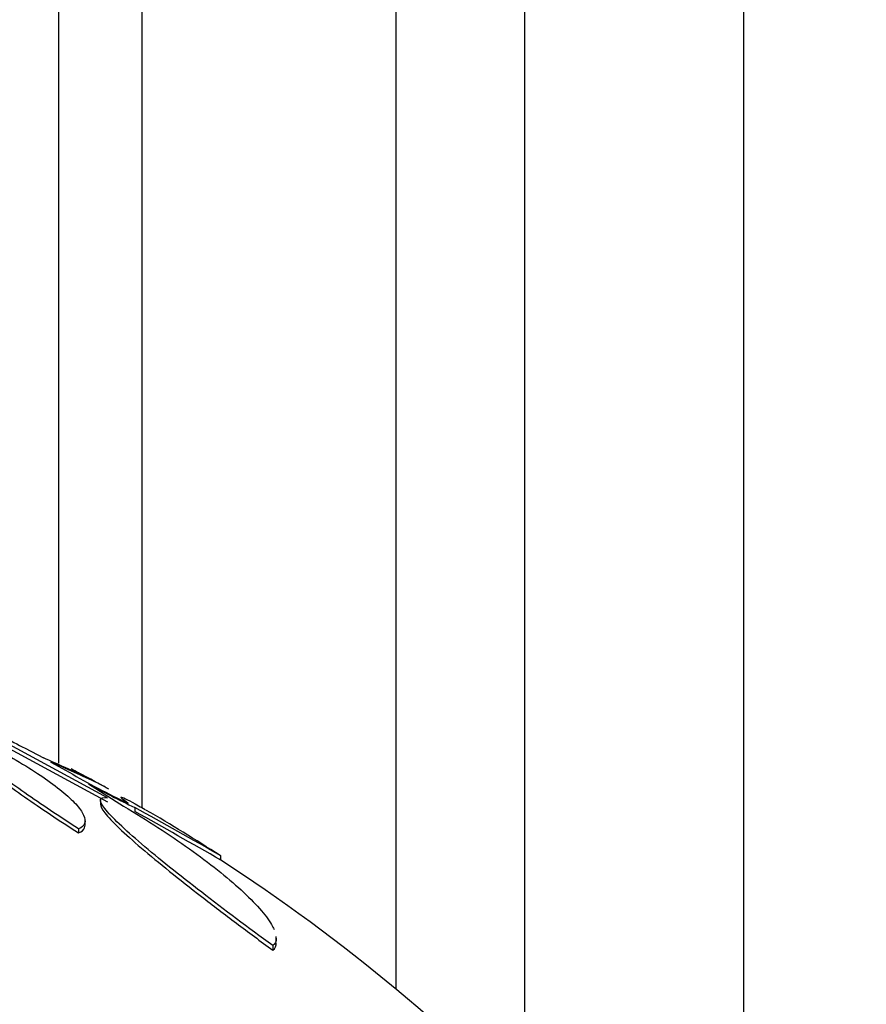
# Paper-space layout 'Layout1' of a CAD drawing. Units: millimetres. Extents: x 0 to 1328, y 0 to 2367.
# Drawn here: x 371 to 380, y 1681 to 1692 of the extents above; entities that cross this region are included whole.
import ezdxf
from ezdxf import colors
from ezdxf.entities.mleader import LeaderData, LeaderLine
from ezdxf.math import Vec2, Vec3

# ---------------------------------------------------------------- set-up
doc = ezdxf.new("R2010")
doc.units = ezdxf.units.MM
doc.layers.add('DV2_Défaut', color=7, linetype='Continuous')
doc.layers.add('Défaut', color=7, linetype='Continuous')

# ---------------------------------------------------------------- blocks, each defined once
blk = doc.blocks.new('_DOT')
at = {"color": 0}
blk.add_line((0, 0), (-1, 0), dxfattribs=at)
at = {"color": 0, "const_width": 0.333}
blk.add_lwpolyline([(-0.1665, 0, 1), (0.1665, 0, 1)], format="xyb", close=True, dxfattribs=at)
blk = doc.blocks.new('SE1')
at = {"layer": 'DV2_Défaut', "color": 7, "linetype": 'Continuous'}
for p, q in [((371.117, 1743.135), (371.117, 1683.847)), ((372.038, 1743.135), (372.038, 1683.354)), ((374.852, 1743.135), (374.852, 1681.345)), ((376.277, 1743.135), (376.277, 1680.038)), ((378.706, 1677.132), (378.706, 1743.135)), ((371.659, 1683.463), (369.93, 1684.399)), ((370.034, 1684.299), (371.659, 1683.418)), ((370.745, 1684.014), (370.949, 1683.906)), ((371.032, 1683.86), (371.233, 1683.747)), ((371.447, 1683.62), (371.836, 1683.371)), ((371.58, 1683.435), (371.58, 1683.391)), ((371.962, 1683.356), (371.962, 1683.31)), ((371.41, 1683.165), (371.41, 1683.22)), ((371.336, 1683.12), (371.336, 1683.074)), ((372.913, 1682.781), (372.913, 1682.824)), ((373.528, 1681.873), (373.528, 1681.925)), ((373.489, 1681.825), (373.489, 1681.775))]:
    blk.add_line(p, q, dxfattribs=at)
for centre, radius, start, end in [((371.691, 1686.01), 2.209, 237.4999, 244.637), ((355.75, 1649.519), 37.596, 65.3468, 66.155), ((357.727, 1653.771), 32.899, 65.1512, 66.1459), ((376.105, 1692.176), 9.736, 239.9679, 244.3318), ((361.89, 1665.773), 20.3, 61.1905, 62.4717), ((375.931, 1691.716), 9.255, 241.0153, 244.5989), ((344.179, 1632.951), 57.555, 60.05074, 61.13725), ((344.424, 1633.471), 56.941, 59.9789, 61.0778), ((361.89, 1665.773), 20.3, 57.1394, 59.8544), ((361.89, 1665.773), 20.26, 43.2793, 57.0898)]:
    blk.add_arc(centre, radius, start, end, dxfattribs=at)
for points, knots in [([(371.336, 1683.12), (371.122, 1683.259), (370.924, 1683.392), (370.562, 1683.644), (370.397, 1683.764), (370.2, 1683.92), (370.142, 1683.968), (370.042, 1684.057), (370.001, 1684.098), (369.941, 1684.166), (369.922, 1684.195), (369.905, 1684.241), (369.909, 1684.258), (369.924, 1684.268)], [0, 0, 0, 0, 0.25, 0.25, 0.5, 0.5, 0.625, 0.625, 0.75, 0.75, 0.875, 0.875, 1, 1, 1, 1]), ([(369.909, 1684.197), (369.909, 1684.19), (369.91, 1684.183), (369.921, 1684.153), (369.94, 1684.124), (370, 1684.055), (370.04, 1684.015), (370.139, 1683.927), (370.198, 1683.877), (370.33, 1683.773), (370.403, 1683.717), (370.563, 1683.6), (370.65, 1683.537), (370.922, 1683.347), (371.123, 1683.213), (371.336, 1683.074)], [0, 0, 0, 0, 0.04626, 0.04626, 0.182509, 0.182509, 0.318757, 0.318757, 0.455006, 0.455006, 0.591254, 0.591254, 0.727503, 0.727503, 1, 1, 1, 1]), ([(370.059, 1684.189), (370.287, 1684.081), (370.496, 1683.97), (370.777, 1683.803), (370.863, 1683.748), (371.02, 1683.641), (371.092, 1683.588), (371.214, 1683.487), (371.266, 1683.44), (371.346, 1683.351), (371.376, 1683.309), (371.41, 1683.236), (371.414, 1683.205), (371.396, 1683.153), (371.373, 1683.133), (371.336, 1683.12)], [0, 0, 0, 0, 0.25, 0.25, 0.375, 0.375, 0.5, 0.5, 0.625, 0.625, 0.75, 0.75, 0.875, 0.875, 1, 1, 1, 1]), ([(373.489, 1681.825), (373.215, 1682.025), (372.953, 1682.222), (372.451, 1682.61), (372.227, 1682.789), (371.941, 1683.033), (371.858, 1683.107), (371.719, 1683.24), (371.664, 1683.298), (371.593, 1683.389), (371.576, 1683.424), (371.586, 1683.465), (371.611, 1683.472), (371.659, 1683.463)], [0, 0, 0, 0, 0.25, 0.25, 0.5, 0.5, 0.625, 0.625, 0.75, 0.75, 0.875, 0.875, 1, 1, 1, 1]), ([(371.58, 1683.392), (371.58, 1683.371), (371.597, 1683.339), (371.7, 1683.206), (371.847, 1683.067), (372.128, 1682.826), (372.233, 1682.739), (372.458, 1682.558), (372.577, 1682.465), (372.825, 1682.272), (372.955, 1682.173), (373.218, 1681.975), (373.352, 1681.875), (373.489, 1681.775)], [0, 0, 0, 0, 0.128784, 0.128784, 0.419189, 0.419189, 0.564392, 0.564392, 0.709595, 0.709595, 0.854797, 0.854797, 1, 1, 1, 1]), ([(371.888, 1683.401), (371.855, 1683.426), (371.831, 1683.444), (371.805, 1683.468), (371.804, 1683.473), (371.834, 1683.467), (371.902, 1683.432), (372.025, 1683.362), (372.049, 1683.348), (372.076, 1683.333)], [0, 0, 0, 0, 0.224126, 0.224126, 0.448252, 0.448252, 0.896504, 0.896504, 1, 1, 1, 1]), ([(371.836, 1683.371), (372.102, 1683.214), (372.344, 1683.056), (372.676, 1682.82), (372.782, 1682.741), (372.973, 1682.588), (373.06, 1682.514), (373.216, 1682.371), (373.285, 1682.301), (373.399, 1682.172), (373.444, 1682.112), (373.486, 1682.039), (373.496, 1682.022), (373.503, 1682.004)], [0, 0, 0, 0, 0.315179, 0.315179, 0.472768, 0.472768, 0.630358, 0.630358, 0.787947, 0.787947, 0.945537, 0.945537, 1, 1, 1, 1]), ([(371.336, 1683.074), (371.373, 1683.087), (371.396, 1683.107), (371.408, 1683.141), (371.41, 1683.151), (371.41, 1683.162)], [0, 0, 0, 0, 0.738355, 0.738355, 1, 1, 1, 1])]:
    blk.add_open_spline(points, degree=3, knots=knots, dxfattribs=at)
for points in [[(371.432, 1683.688), (371.365, 1683.725), (371.306, 1683.757), (371.256, 1683.783)], [(371.672, 1683.561), (371.637, 1683.58), (371.597, 1683.601), (371.553, 1683.625)], [(373.528, 1681.908), (373.528, 1681.873), (373.516, 1681.845), (373.489, 1681.825)], [(373.489, 1681.775), (373.516, 1681.795), (373.528, 1681.823), (373.528, 1681.858)]]:
    blk.add_open_spline(points, degree=3, dxfattribs=at)

psp = doc.layouts.get("Layout1")

# ---------------------------------------------------------------- block references
at = {"layer": 'Défaut'}
psp.add_blockref('SE1', (0, 0), dxfattribs=at)

# ---------------------------------------------------------------- leaders
at = {"layer": 'Défaut', "color": 7, "linetype": 'Continuous'}
ml = psp.add_multileader_mtext('Standard', dxfattribs=at)
ml.set_content('{\\pxsm0.9;\\fSolid Edge ISO|b1||i0||c0|p34;\\W1.;09/05/2016\\P}', color=256)
ml.set_leader_properties()
ml.set_arrow_properties(name='DOT')
ml.build(insert=Vec2(0, 0))
ml.multileader.update_dxf_attribs({"leader_type": 0, "dogleg_length": 0, "arrow_head_size": 12})
ctx = ml.context
ctx.base_point, ctx.char_height, ctx.arrow_head_size, ctx.landing_gap_size = Vec3(1236.054, 2360.071), 12, 12, 4.2
notes = []
notes.append((ctx, [(0, (0, 0, 0), (0, 0), (1, 0), 1, [])]))
ctx.mtext.insert = Vec3(1240.254, 2366.191)
for ctx, leaders in notes:
    for number, flags, end, landing, length, lines in leaders:
        leader = LeaderData()
        leader.index, (leader.has_last_leader_line, leader.has_dogleg_vector, leader.attachment_direction) = number, flags
        leader.last_leader_point, leader.dogleg_vector, leader.dogleg_length = Vec3(end), Vec3(landing), length
        for number, points, colour, breaks in lines:
            line = LeaderLine()
            line.index, line.vertices, line.color, line.breaks = number, Vec3.list(points), colors.encode_raw_color(colour), breaks
            leader.lines.append(line)
        ctx.leaders.append(leader)

doc.saveas('drawing.dxf')
